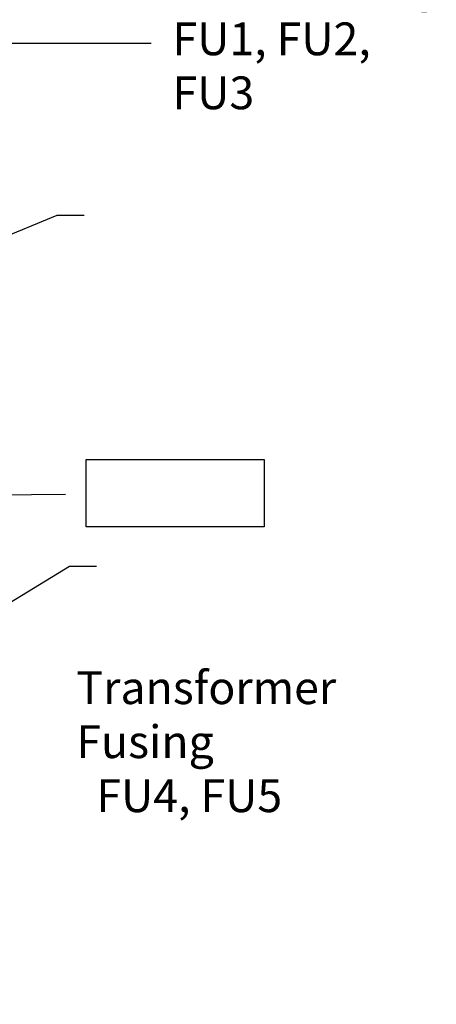
# Model space of a CAD drawing. Units: inches. Extents: x 2 to 86, y 1 to 67.
# Drawn here: x 19.4 to 25.5, y 24.7 to 39.1 of the extents above; entities that cross this region are included whole.
import ezdxf

# ---------------------------------------------------------------- set-up
doc = ezdxf.new("R2010")
doc.units = ezdxf.units.IN
doc.header["$LTSCALE"] = 4
doc.header["$MEASUREMENT"] = 0
doc.layers.add('Sketch Geometry (ANSI)', color=7, linetype='Continuous', lineweight=25)
doc.layers.add('Symbol (ANSI)', color=7, linetype='Continuous', lineweight=25)
doc.styles.add('Note Text (ANSI)', font='tahoma.ttf')
doc.dimstyles.new('Default (ANSI)$7', dxfattribs={"dimscale": 4, "dimtxt": 0.12, "dimasz": 0.098425, "dimexe": 0.125, "dimexo": 0.0625, "dimgap": 0.031496, "dimtad": 0, "dimtih": 1, "dimtoh": 1, "dimrnd": 1e-08, "dimzin": 0, "dimdsep": 46, "dimtxsty": 'Note Text (ANSI)', "dimcen": 0.09, "dimdle": 0.393701, "dimclrd": 256, "dimclre": 256, "dimclrt": 256, "dimadec": 0, "dimazin": 1, "dimtfac": 1, "dimtofl": 0, "dimtmove": 0, "dimatfit": 3, "dimfxl": 1, "dimtolj": 1, "dimtzin": 4, "dimlwd": -1, "dimlwe": -1, "dimarcsym": 0})

msp = doc.modelspace()

# ---------------------------------------------------------------- linework, layer by layer
at = {"layer": 'Sketch Geometry (ANSI)'}
for p, q in [((20.3791, 32.6265), (22.9865, 32.6265)), ((20.3791, 31.6399), (20.3791, 32.6265)), ((22.9865, 32.6265), (22.9865, 31.6399)), ((22.9865, 31.6399), (20.3791, 31.6399))]:
    msp.add_line(p, q, dxfattribs=at)

# ---------------------------------------------------------------- texts
at = {"layer": 'Symbol (ANSI)', "char_height": 0.48, "attachment_point": 1, "line_spacing_factor": 0.987884, "style": 'Note Text (ANSI)'}
for s, insert, width in [('{\\fTahoma|b0|i0;  Trap Fusing \\P\\fTahoma|b0|i0;FU1, FU2, FU3}', (21.6457, 39.813), 4.224311), ('{\\fTahoma|b0|i0;Transformer Fusing \\P\\fTahoma|b0|i0;  FU4, FU5}', (20.2364, 29.5255), 5.881361)]:
    msp.add_mtext(s, dxfattribs=dict(at, insert=insert, width=width))
at = {"layer": 'Symbol (ANSI)', "char_height": 0.48, "attachment_point": 1, "style": 'Note Text (ANSI)'}
for insert in [(21.46, 38.9574), (20.4746, 36.4395), (20.2055, 32.3588), (20.6571, 31.3051)]:
    msp.add_mtext('{ }', dxfattribs=dict(at, insert=insert))

# ---------------------------------------------------------------- leaders
at = {"layer": 'Symbol (ANSI)', "annotation_type": 0, "has_hookline": 1, "text_width": 0.2063}
for points, hookline_direction in [([(14.0412, 37.9647), (14.8691, 38.7174), (21.334, 38.7174)], 1), ([(17.3737, 35.1453), (19.9549, 36.1995), (20.3486, 36.1995)], 0), ([(13.0636, 32.7962), (17.0017, 32.0937), (20.0795, 32.1188)], 1), ([(17.7746, 29.6317), (20.1374, 31.0651), (20.5311, 31.0651)], 0), ([(13.3446, 29.6006), (18.8042, 24.2328), (22.5462, 24.2328)], 1)]:
    msp.add_leader(points, dimstyle='Default (ANSI)$7', override={"dimtad": 0}, dxfattribs=dict(at, hookline_direction=hookline_direction))

doc.saveas('drawing.dxf')
